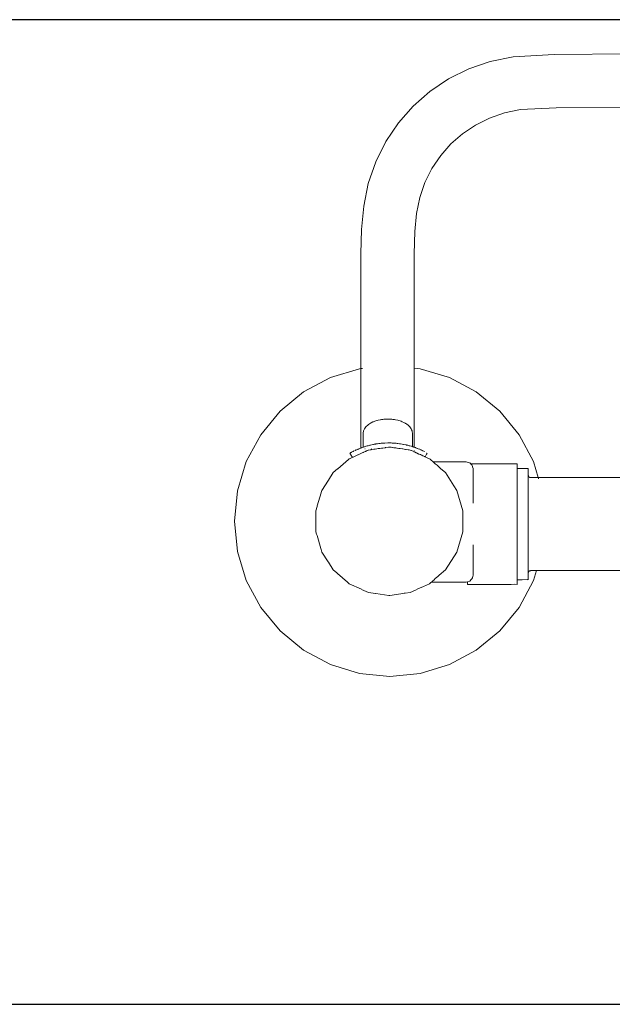
# Model space of a CAD drawing. Extents: x 117 to 2304, y -1717 to -922.
# Drawn here: x 1814 to 1854, y -1141 to -1074 of the extents above; entities that cross this region are included whole.
import ezdxf

# ---------------------------------------------------------------- set-up
doc = ezdxf.new("R2010")
doc.units = 0
doc.header["$MEASUREMENT"] = 0
doc.layers.get('Defpoints').update_dxf_attribs({"color": 250})
doc.layers.add('ProfileEdges_Nr_Pióra__7', color=7, linetype='Continuous', lineweight=18)

# ---------------------------------------------------------------- blocks, each defined once
blk = doc.blocks.new('*U61')
at = {"layer": 'Defpoints'}
blk.add_lwpolyline([(-640.926, 575.766), (-362.617, 575.766), (-362.617, 642.888), (-640.926, 642.888)], close=True, dxfattribs=at)

msp = doc.modelspace()

# ---------------------------------------------------------------- block references
msp.add_blockref('*U61', (2303.785, -1716.638))

# ---------------------------------------------------------------- next in the draw order: linework, layer by layer
at = {"layer": 'ProfileEdges_Nr_Pióra__7', "linetype": 'Continuous', "flags": 128}
for points in [[(1845.898, -1076.59), (1844.426, -1077.096)], [(1847.448, -1076.282), (1845.898, -1076.59)], [(1850.243, -1076.126), (1847.448, -1076.282)], [(1855.447, -1076.076), (1850.243, -1076.126)], [(1844.426, -1077.096), (1843.049, -1077.785)], [(1841.781, -1078.639), (1843.049, -1077.785)], [(1840.637, -1079.645), (1841.781, -1078.639)], [(1840.637, -1079.645), (1839.631, -1080.789)], [(1847.944, -1079.882), (1846.865, -1080.103)], [(1850.375, -1079.766), (1847.944, -1079.882)], [(1850.375, -1079.766), (1855.454, -1079.725)], [(1844.89, -1080.932), (1845.844, -1080.455)], [(1845.844, -1080.455), (1846.865, -1080.103)], [(1839.631, -1080.789), (1838.777, -1082.056)], [(1844.89, -1080.932), (1844.01, -1081.524)], [(1844.01, -1081.524), (1843.215, -1082.223)], [(1838.089, -1083.434), (1838.777, -1082.056)], [(1842.517, -1083.018), (1843.215, -1082.223)], [(1841.924, -1083.897), (1842.517, -1083.018)], [(1837.582, -1084.906), (1838.089, -1083.434)], [(1841.447, -1084.852), (1841.924, -1083.897)], [(1837.274, -1086.456), (1837.582, -1084.906)], [(1841.095, -1085.872), (1841.447, -1084.852)], [(1841.095, -1085.872), (1840.874, -1086.951)], [(1837.119, -1088.062), (1837.274, -1086.456)], [(1840.874, -1086.951), (1840.758, -1088.195)], [(1837.068, -1089.702), (1837.119, -1088.062)], [(1840.758, -1088.195), (1840.718, -1089.71)], [(1837.07, -1091.359), (1837.068, -1089.702)], [(1840.716, -1091.361), (1840.718, -1089.71)], [(1837.07, -1091.359), (1837.07, -1093.014)], [(1840.716, -1093.014), (1840.716, -1091.361)], [(1837.07, -1097.536), (1837.07, -1093.014)], [(1840.716, -1093.014), (1840.716, -1097.505)], [(1836.989, -1097.544), (1835.002, -1098.147)], [(1836.989, -1097.544), (1837.07, -1097.536)], [(1837.07, -1097.655), (1837.07, -1097.536)], [(1837.07, -1097.917), (1837.07, -1097.658)], [(1837.07, -1097.954), (1837.07, -1097.917)], [(1837.07, -1098.306), (1837.07, -1097.954)], [(1837.087, -1097.535), (1837.103, -1097.533)], [(1837.103, -1097.533), (1837.134, -1097.53)], [(1837.186, -1097.525), (1837.212, -1097.522)], [(1840.699, -1097.503), (1840.71, -1097.504)], [(1840.716, -1097.505), (1841.121, -1097.544)], [(1840.716, -1097.505), (1840.716, -1097.528)], [(1840.716, -1097.528), (1840.716, -1097.627)], [(1840.716, -1097.627), (1840.716, -1097.675)], [(1840.716, -1097.675), (1840.716, -1097.885)], [(1840.716, -1097.885), (1840.716, -1097.947)], [(1840.716, -1097.947), (1840.716, -1098.261)], [(1841.121, -1097.544), (1843.108, -1098.147)], [(1833.171, -1099.126), (1835.002, -1098.147)], [(1837.07, -1098.325), (1837.07, -1098.306)], [(1837.07, -1098.797), (1837.07, -1098.325)], [(1840.716, -1098.261), (1840.716, -1098.324)], [(1840.716, -1098.324), (1840.716, -1098.733)], [(1840.716, -1098.733), (1840.716, -1098.783)], [(1840.716, -1098.783), (1840.716, -1099.282)], [(1843.108, -1098.147), (1844.939, -1099.126)], [(1833.171, -1099.126), (1831.566, -1100.443)], [(1837.07, -1098.855), (1837.07, -1098.797)], [(1837.07, -1099.368), (1837.07, -1098.855)], [(1837.07, -1099.485), (1837.07, -1099.368)], [(1840.716, -1099.282), (1840.716, -1099.302)], [(1840.716, -1099.302), (1840.716, -1099.582)], [(1846.544, -1100.443), (1844.939, -1099.126)], [(1837.07, -1099.998), (1837.07, -1099.485)], [(1837.07, -1100.195), (1837.07, -1099.998)], [(1840.716, -1099.582), (1840.716, -1099.878)], [(1840.716, -1099.878), (1840.716, -1099.899)], [(1840.716, -1099.899), (1840.716, -1100.493)], [(1830.249, -1102.048), (1831.566, -1100.443)], [(1837.07, -1100.665), (1837.07, -1100.195)], [(1837.07, -1100.964), (1837.07, -1100.665)], [(1840.716, -1100.493), (1840.716, -1100.567)], [(1840.716, -1100.567), (1840.716, -1101.114)], [(1846.544, -1100.443), (1847.861, -1102.048)], [(1837.07, -1101.351), (1837.07, -1100.964)], [(1837.07, -1101.766), (1837.07, -1101.351)], [(1837.547, -1101.383), (1837.449, -1101.473)], [(1837.563, -1101.367), (1837.547, -1101.383)], [(1837.563, -1101.367), (1837.603, -1101.34)], [(1837.603, -1101.34), (1837.669, -1101.296)], [(1837.669, -1101.296), (1837.734, -1101.253)], [(1837.779, -1101.231), (1837.734, -1101.253)], [(1837.899, -1101.173), (1837.779, -1101.231)], [(1837.933, -1101.156), (1837.899, -1101.173)], [(1837.933, -1101.156), (1837.973, -1101.144)], [(1838.039, -1101.119), (1837.973, -1101.144)], [(1838.156, -1101.078), (1838.039, -1101.119)], [(1838.185, -1101.072), (1838.156, -1101.078)], [(1838.185, -1101.072), (1838.255, -1101.057)], [(1838.255, -1101.057), (1838.399, -1101.021)], [(1838.399, -1101.021), (1838.41, -1101.019)], [(1838.41, -1101.019), (1838.486, -1101.009)], [(1838.486, -1101.009), (1838.576, -1100.998)], [(1838.649, -1100.988), (1838.576, -1100.998)], [(1838.704, -1100.986), (1838.654, -1100.986)], [(1838.815, -1100.98), (1838.704, -1100.986)], [(1838.893, -1100.976), (1838.815, -1100.98)], [(1838.893, -1100.976), (1838.915, -1100.974)], [(1839.06, -1100.982), (1838.915, -1100.974)], [(1839.126, -1100.986), (1839.06, -1100.982)], [(1839.137, -1100.986), (1839.126, -1100.986)], [(1839.163, -1100.986), (1839.137, -1100.986)], [(1839.176, -1100.986), (1839.163, -1100.986)], [(1839.254, -1100.998), (1839.176, -1100.986)], [(1839.254, -1100.998), (1839.3, -1101.003)], [(1839.3, -1101.003), (1839.375, -1101.013)], [(1839.375, -1101.013), (1839.431, -1101.021)], [(1839.431, -1101.021), (1839.447, -1101.025)], [(1839.602, -1101.061), (1839.447, -1101.025)], [(1839.673, -1101.078), (1839.602, -1101.061)], [(1839.747, -1101.104), (1839.673, -1101.078)], [(1839.813, -1101.127), (1839.747, -1101.104)], [(1839.887, -1101.153), (1839.813, -1101.127)], [(1839.897, -1101.156), (1840.007, -1101.21)], [(1840.007, -1101.21), (1840.096, -1101.253)], [(1840.096, -1101.253), (1840.117, -1101.267)], [(1840.117, -1101.267), (1840.183, -1101.311)], [(1840.183, -1101.311), (1840.24, -1101.349)], [(1840.24, -1101.349), (1840.266, -1101.367)], [(1840.266, -1101.367), (1840.337, -1101.433)], [(1840.337, -1101.433), (1840.384, -1101.477)], [(1840.716, -1101.114), (1840.716, -1101.252)], [(1840.716, -1101.252), (1840.716, -1101.723)], [(1830.249, -1102.048), (1829.27, -1103.879)], [(1837.07, -1102.032), (1837.07, -1101.766)], [(1837.07, -1102.573), (1837.07, -1102.032)], [(1837.265, -1101.778), (1837.244, -1101.927)], [(1837.244, -1102.888), (1837.244, -1101.927)], [(1837.282, -1101.738), (1837.265, -1101.778)], [(1837.318, -1101.652), (1837.282, -1101.738)], [(1837.326, -1101.632), (1837.318, -1101.652)], [(1837.364, -1101.58), (1837.326, -1101.632)], [(1837.426, -1101.494), (1837.364, -1101.58)], [(1837.449, -1101.473), (1837.426, -1101.494)], [(1840.384, -1101.477), (1840.403, -1101.494)], [(1840.403, -1101.494), (1840.468, -1101.584)], [(1840.468, -1101.584), (1840.504, -1101.632)], [(1840.504, -1101.632), (1840.537, -1101.713)], [(1840.537, -1101.713), (1840.565, -1101.778)], [(1840.565, -1101.778), (1840.574, -1101.842)], [(1840.574, -1101.842), (1840.585, -1101.927)], [(1840.585, -1101.927), (1840.585, -1102.853)], [(1840.716, -1101.723), (1840.716, -1101.934)], [(1840.716, -1101.934), (1840.716, -1102.305)], [(1847.861, -1102.048), (1848.839, -1103.879)], [(1837.07, -1102.69), (1837.07, -1102.573)], [(1837.07, -1102.95), (1837.07, -1102.69)], [(1837.428, -1102.828), (1837.495, -1102.809)], [(1837.495, -1102.809), (1837.563, -1102.79)], [(1837.563, -1102.79), (1837.631, -1102.772)], [(1837.695, -1102.756), (1837.644, -1102.768)], [(1837.695, -1102.756), (1837.744, -1102.744)], [(1837.744, -1102.744), (1837.898, -1102.71)], [(1837.933, -1102.703), (1837.898, -1102.71)], [(1837.972, -1102.695), (1837.933, -1102.703)], [(1837.972, -1102.695), (1838.073, -1102.677)], [(1838.104, -1102.672), (1838.073, -1102.677)], [(1838.104, -1102.672), (1838.21, -1102.656)], [(1838.21, -1102.656), (1838.312, -1102.642)], [(1838.312, -1102.642), (1838.399, -1102.633)], [(1838.399, -1102.633), (1838.456, -1102.626)], [(1838.521, -1102.621), (1838.456, -1102.626)], [(1838.525, -1102.62), (1838.584, -1102.616)], [(1838.584, -1102.616), (1838.707, -1102.608)], [(1838.72, -1102.608), (1838.915, -1102.603)], [(1838.915, -1102.603), (1838.966, -1102.602)], [(1838.977, -1102.602), (1839.106, -1102.604)], [(1839.106, -1102.604), (1839.14, -1102.605)], [(1839.142, -1102.605), (1839.221, -1102.608)], [(1839.221, -1102.608), (1839.352, -1102.616)], [(1839.352, -1102.616), (1839.431, -1102.622)], [(1839.431, -1102.622), (1839.473, -1102.626)], [(1839.473, -1102.626), (1839.561, -1102.635)], [(1839.561, -1102.635), (1839.588, -1102.638)], [(1839.588, -1102.638), (1839.719, -1102.655)], [(1839.719, -1102.655), (1839.769, -1102.662)], [(1839.769, -1102.662), (1839.782, -1102.664)], [(1839.782, -1102.664), (1839.897, -1102.684)], [(1839.897, -1102.684), (1839.975, -1102.698)], [(1839.999, -1102.703), (1839.975, -1102.698)], [(1840.173, -1102.74), (1839.999, -1102.703)], [(1840.192, -1102.744), (1840.173, -1102.74)], [(1840.205, -1102.747), (1840.192, -1102.744)], [(1840.266, -1102.763), (1840.205, -1102.747)], [(1840.316, -1102.776), (1840.266, -1102.763)], [(1840.373, -1102.79), (1840.316, -1102.776)], [(1840.408, -1102.8), (1840.375, -1102.791)], [(1840.422, -1102.804), (1840.408, -1102.8)], [(1840.422, -1102.804), (1840.504, -1102.828)], [(1840.716, -1102.305), (1840.716, -1102.592)], [(1840.716, -1102.592), (1840.716, -1102.848)], [(1836.34, -1103.293), (1836.327, -1103.3)], [(1836.327, -1103.3), (1836.43, -1103.482)], [(1836.36, -1103.281), (1836.349, -1103.287)], [(1836.4, -1103.259), (1836.381, -1103.269)], [(1836.4, -1103.259), (1836.413, -1103.252)], [(1836.426, -1103.245), (1836.445, -1103.235)], [(1836.445, -1103.235), (1836.458, -1103.228)], [(1836.519, -1103.196), (1836.505, -1103.203)], [(1836.534, -1103.188), (1836.544, -1103.183)], [(1836.567, -1103.172), (1836.544, -1103.183)], [(1836.607, -1103.151), (1836.577, -1103.166)], [(1836.615, -1103.147), (1836.628, -1103.141)], [(1836.668, -1103.122), (1836.68, -1103.116)], [(1836.68, -1103.116), (1836.696, -1103.109)], [(1836.689, -1103.501), (1836.781, -1103.459)], [(1836.696, -1103.109), (1836.707, -1103.103)], [(1836.724, -1103.095), (1836.74, -1103.088)], [(1836.75, -1103.083), (1836.74, -1103.088)], [(1836.785, -1103.457), (1836.861, -1103.423)], [(1836.812, -1103.056), (1836.791, -1103.066)], [(1836.849, -1103.039), (1836.837, -1103.045)], [(1836.864, -1103.033), (1836.849, -1103.039)], [(1836.863, -1103.422), (1836.895, -1103.407)], [(1836.878, -1103.027), (1836.864, -1103.033)], [(1836.901, -1103.404), (1837.026, -1103.347)], [(1836.904, -1103.016), (1836.92, -1103.055)], [(1836.938, -1103.002), (1836.924, -1103.008)], [(1836.938, -1103.002), (1836.953, -1102.996)], [(1837.002, -1102.977), (1836.953, -1102.996)], [(1837.002, -1102.977), (1837.049, -1102.958)], [(1837.034, -1103.343), (1837.173, -1103.28)], [(1837.049, -1102.958), (1837.07, -1102.95)], [(1837.07, -1102.95), (1837.083, -1102.945)], [(1837.123, -1102.93), (1837.097, -1102.94)], [(1837.134, -1102.926), (1837.123, -1102.93)], [(1837.154, -1102.919), (1837.14, -1102.924)], [(1837.173, -1102.912), (1837.154, -1102.919)], [(1837.173, -1102.912), (1837.212, -1102.899)], [(1837.176, -1103.279), (1837.216, -1103.26)], [(1837.212, -1102.899), (1837.244, -1102.888)], [(1837.219, -1103.259), (1837.252, -1103.244)], [(1837.252, -1103.244), (1837.266, -1103.238)], [(1837.253, -1102.885), (1837.29, -1102.872)], [(1837.266, -1103.238), (1837.395, -1103.179)], [(1837.324, -1102.861), (1837.293, -1102.871)], [(1837.326, -1102.86), (1837.36, -1102.85)], [(1837.357, -1103.002), (1837.369, -1103.002)], [(1837.36, -1102.85), (1837.422, -1102.83)], [(1837.399, -1103.177), (1837.421, -1103.167)], [(1837.421, -1103.167), (1837.434, -1103.161)], [(1837.434, -1103.161), (1837.511, -1103.126)], [(1837.511, -1103.126), (1837.523, -1103.12)], [(1837.576, -1103.096), (1837.523, -1103.12)], [(1837.595, -1103.087), (1837.576, -1103.096)], [(1837.602, -1103.087), (1837.708, -1103.071)], [(1837.708, -1103.071), (1837.719, -1103.07)], [(1837.719, -1103.07), (1837.77, -1103.062)], [(1837.779, -1103.002), (1837.802, -1103.002)], [(1837.779, -1103.061), (1837.815, -1103.056)], [(1837.815, -1103.056), (1837.835, -1103.053)], [(1837.835, -1103.053), (1837.964, -1103.034)], [(1837.972, -1103.033), (1838.032, -1103.024)], [(1838.032, -1103.024), (1838.045, -1103.023)], [(1838.045, -1103.023), (1838.158, -1103.006)], [(1838.167, -1103.005), (1838.257, -1102.992)], [(1838.266, -1102.991), (1838.352, -1102.979)], [(1838.352, -1102.979), (1838.364, -1102.977)], [(1838.364, -1102.977), (1838.489, -1102.959)], [(1838.495, -1102.958), (1838.546, -1102.951)], [(1838.546, -1102.951), (1838.566, -1102.948)], [(1838.566, -1102.948), (1838.725, -1102.925)], [(1838.725, -1102.925), (1838.765, -1102.919)], [(1838.765, -1102.919), (1838.966, -1102.89)], [(1839.008, -1102.884), (1838.966, -1102.89)], [(1839.02, -1102.882), (1839.008, -1102.884)], [(1839.02, -1102.882), (1839.134, -1102.899)], [(1839.134, -1102.899), (1839.15, -1102.901)], [(1839.15, -1102.901), (1839.207, -1102.909)], [(1839.207, -1102.909), (1839.23, -1102.913)], [(1839.23, -1102.913), (1839.329, -1102.927)], [(1839.329, -1102.927), (1839.348, -1102.93)], [(1839.348, -1102.93), (1839.443, -1102.943)], [(1839.443, -1102.943), (1839.456, -1102.945)], [(1839.456, -1102.945), (1839.524, -1102.955)], [(1839.524, -1102.955), (1839.545, -1102.958)], [(1839.545, -1102.958), (1839.675, -1102.977)], [(1839.681, -1102.978), (1839.718, -1102.983)], [(1839.718, -1102.983), (1839.745, -1102.987)], [(1839.745, -1102.987), (1839.903, -1103.009)], [(1839.903, -1103.009), (1839.932, -1103.014)], [(1839.932, -1103.014), (1840.107, -1103.039)], [(1840.11, -1103.039), (1840.12, -1103.041)], [(1840.12, -1103.041), (1840.156, -1103.046)], [(1840.156, -1103.046), (1840.303, -1103.067)], [(1840.311, -1103.068), (1840.331, -1103.071)], [(1840.331, -1103.071), (1840.376, -1103.077)], [(1840.445, -1103.087), (1840.376, -1103.077)], [(1840.445, -1103.087), (1840.496, -1103.111)], [(1840.504, -1102.828), (1840.516, -1102.832)], [(1840.505, -1103.115), (1840.524, -1103.123)], [(1840.516, -1102.832), (1840.573, -1102.849)], [(1840.524, -1103.123), (1840.562, -1103.141)], [(1840.562, -1103.141), (1840.677, -1103.193)], [(1840.61, -1102.861), (1840.593, -1102.855)], [(1840.651, -1102.875), (1840.61, -1102.861)], [(1840.663, -1102.879), (1840.651, -1102.875)], [(1840.663, -1102.879), (1840.687, -1102.887)], [(1840.687, -1102.887), (1840.699, -1102.891)], [(1840.694, -1103.201), (1840.726, -1103.216)], [(1840.716, -1102.897), (1840.703, -1102.893)], [(1840.716, -1102.848), (1840.716, -1102.897)], [(1840.751, -1102.908), (1840.716, -1102.897)], [(1840.716, -1103.115), (1840.716, -1103.143)], [(1840.726, -1103.216), (1840.849, -1103.272)], [(1840.773, -1102.916), (1840.751, -1102.908)], [(1840.796, -1102.924), (1840.78, -1102.919)], [(1840.817, -1102.933), (1840.796, -1102.924)], [(1840.823, -1102.935), (1840.872, -1102.954)], [(1840.851, -1103.273), (1840.875, -1103.284)], [(1840.875, -1103.284), (1840.99, -1103.336)], [(1840.879, -1102.956), (1840.945, -1102.981)], [(1840.96, -1102.987), (1840.945, -1102.981)], [(1840.96, -1102.987), (1840.973, -1102.993)], [(1840.998, -1103.34), (1841.036, -1103.357)], [(1841.021, -1103.012), (1841.045, -1103.022)], [(1841.036, -1103.357), (1841.05, -1103.363)], [(1841.06, -1103.029), (1841.045, -1103.022)], [(1841.05, -1103.363), (1841.114, -1103.393)], [(1841.111, -1103.051), (1841.082, -1103.038)], [(1841.111, -1103.051), (1841.123, -1103.056)], [(1841.114, -1103.393), (1841.131, -1103.401)], [(1841.131, -1103.401), (1841.215, -1103.439)], [(1841.161, -1103.073), (1841.142, -1103.064)], [(1841.208, -1103.094), (1841.18, -1103.082)], [(1841.224, -1103.102), (1841.208, -1103.094)], [(1841.217, -1103.44), (1841.232, -1103.447)], [(1841.232, -1103.447), (1841.309, -1103.482)], [(1841.265, -1103.121), (1841.254, -1103.116)], [(1841.278, -1103.128), (1841.265, -1103.121)], [(1841.284, -1103.13), (1841.294, -1103.135)], [(1841.312, -1103.144), (1841.294, -1103.135)], [(1841.318, -1103.147), (1841.332, -1103.153)], [(1841.332, -1103.153), (1841.349, -1103.162)], [(1841.402, -1103.189), (1841.383, -1103.179)], [(1841.456, -1103.539), (1841.503, -1103.453)], [(1841.503, -1103.453), (1841.546, -1103.379)], [(1841.537, -1103.261), (1841.52, -1103.251)], [(1841.546, -1103.379), (1841.594, -1103.292)], [(1841.546, -1103.379), (1841.596, -1103.293)], [(1828.668, -1105.866), (1829.27, -1103.879)], [(1836.242, -1103.722), (1835.502, -1104.364)], [(1836.285, -1103.686), (1836.242, -1103.722)], [(1836.285, -1103.686), (1836.307, -1103.676)], [(1836.307, -1103.676), (1836.338, -1103.661)], [(1836.492, -1103.591), (1836.338, -1103.661)], [(1836.43, -1103.482), (1836.492, -1103.591)], [(1836.496, -1103.589), (1836.458, -1103.522)], [(1836.529, -1103.574), (1836.514, -1103.581)], [(1836.534, -1103.572), (1836.545, -1103.567)], [(1836.549, -1103.565), (1836.588, -1103.547)], [(1836.59, -1103.546), (1836.605, -1103.539)], [(1836.61, -1103.537), (1836.679, -1103.506)], [(1841.309, -1103.482), (1841.323, -1103.488)], [(1841.323, -1103.488), (1841.379, -1103.514)], [(1841.39, -1103.519), (1841.43, -1103.537)], [(1841.434, -1103.539), (1841.448, -1103.545)], [(1841.59, -1103.61), (1841.452, -1103.547)], [(1841.59, -1103.61), (1841.755, -1103.686)], [(1841.755, -1103.686), (1841.794, -1103.719)], [(1841.842, -1103.761), (1841.794, -1103.719)], [(1841.999, -1103.897), (1841.842, -1103.761)], [(1842.03, -1103.897), (1841.999, -1103.897)], [(1841.999, -1103.897), (1842.03, -1103.923)], [(1842.684, -1103.897), (1842.03, -1103.897)], [(1842.03, -1103.923), (1842.071, -1103.959)], [(1842.071, -1103.959), (1842.149, -1104.027)], [(1842.149, -1104.027), (1842.266, -1104.128)], [(1842.266, -1104.128), (1842.362, -1104.212)], [(1842.954, -1103.897), (1842.684, -1103.897)], [(1843.09, -1103.897), (1842.954, -1103.897)], [(1843.792, -1103.897), (1843.09, -1103.897)], [(1844.262, -1103.897), (1843.792, -1103.897)], [(1844.487, -1103.957), (1844.262, -1103.897)], [(1844.563, -1104.028), (1844.496, -1103.961)], [(1844.563, -1104.028), (1844.594, -1104.06)], [(1844.648, -1104.028), (1844.563, -1104.028)], [(1844.597, -1104.063), (1844.658, -1104.124)], [(1844.744, -1104.028), (1844.648, -1104.028)], [(1844.684, -1104.207), (1844.663, -1104.13)], [(1844.896, -1104.028), (1844.744, -1104.028)], [(1845.506, -1104.028), (1844.896, -1104.028)], [(1845.711, -1104.028), (1845.506, -1104.028)], [(1846.231, -1104.028), (1845.711, -1104.028)], [(1846.609, -1104.028), (1846.231, -1104.028)], [(1846.914, -1104.028), (1846.609, -1104.028)], [(1847.382, -1104.028), (1846.914, -1104.028)], [(1847.534, -1104.028), (1847.382, -1104.028)], [(1847.733, -1104.028), (1847.534, -1104.028)], [(1847.733, -1104.028), (1847.733, -1104.063)], [(1847.733, -1104.063), (1847.733, -1104.13)], [(1847.733, -1104.231), (1847.733, -1104.13)], [(1848.839, -1103.879), (1849.168, -1104.963)], [(1834.873, -1105.132), (1835.197, -1104.629)], [(1835.197, -1104.629), (1835.494, -1104.371)], [(1842.362, -1104.212), (1842.533, -1104.359)], [(1842.533, -1104.359), (1842.844, -1104.629)], [(1842.844, -1104.629), (1843.419, -1105.524)], [(1844.684, -1104.207), (1844.688, -1104.221)], [(1844.688, -1104.221), (1844.69, -1104.231)], [(1844.69, -1104.231), (1844.722, -1104.349)], [(1844.725, -1104.364), (1844.725, -1104.51)], [(1844.725, -1104.51), (1844.725, -1104.529)], [(1844.725, -1104.529), (1844.725, -1104.701)], [(1844.725, -1104.701), (1844.725, -1104.723)], [(1844.725, -1104.723), (1844.725, -1104.92)], [(1847.733, -1104.337), (1847.733, -1104.231)], [(1847.733, -1104.364), (1847.733, -1104.346)], [(1847.733, -1104.346), (1848.195, -1104.346)], [(1847.733, -1104.377), (1847.733, -1104.364)], [(1847.733, -1104.44), (1847.733, -1104.377)], [(1847.733, -1104.44), (1847.733, -1104.529)], [(1847.733, -1104.656), (1847.733, -1104.533)], [(1847.733, -1104.723), (1847.733, -1104.656)], [(1847.733, -1104.808), (1847.733, -1104.723)], [(1847.733, -1104.808), (1847.733, -1104.946)], [(1848.195, -1104.346), (1848.234, -1104.346)], [(1848.234, -1104.346), (1848.478, -1104.346)], [(1848.478, -1104.346), (1848.478, -1104.377)], [(1848.478, -1104.377), (1848.478, -1104.44)], [(1848.478, -1104.533), (1848.478, -1104.44)], [(1848.478, -1104.656), (1848.478, -1104.533)], [(1848.478, -1104.772), (1848.478, -1104.656)], [(1848.479, -1104.783), (1848.482, -1104.799)], [(1848.479, -1104.8), (1848.479, -1104.783)], [(1848.486, -1104.823), (1848.482, -1104.799)], [(1834.418, -1105.84), (1834.871, -1105.136)], [(1844.725, -1104.92), (1844.725, -1104.946)], [(1844.725, -1104.946), (1844.725, -1105.166)], [(1844.725, -1105.166), (1844.725, -1105.195)], [(1844.725, -1105.195), (1844.725, -1105.437)], [(1844.725, -1105.437), (1844.725, -1105.468)], [(1844.725, -1105.468), (1844.725, -1105.73)], [(1847.733, -1104.987), (1847.733, -1104.946)], [(1847.733, -1104.987), (1847.733, -1105.192)], [(1847.733, -1105.195), (1847.733, -1105.422)], [(1847.733, -1105.422), (1847.733, -1105.468)], [(1847.733, -1105.674), (1847.733, -1105.468)], [(1848.478, -1104.912), (1848.479, -1104.856)], [(1848.478, -1104.912), (1848.479, -1104.938)], [(1848.479, -1104.938), (1848.478, -1104.987)], [(1848.479, -1105.047), (1848.478, -1104.987)], [(1848.479, -1105.047), (1848.478, -1105.157)], [(1848.478, -1105.157), (1848.48, -1105.127)], [(1848.478, -1105.157), (1848.479, -1105.182)], [(1848.478, -1105.192), (1848.479, -1105.182)], [(1848.48, -1105.273), (1848.478, -1105.192)], [(1848.478, -1105.279), (1848.482, -1105.292)], [(1848.479, -1105.341), (1848.478, -1105.422)], [(1848.478, -1105.501), (1848.478, -1105.422)], [(1848.482, -1104.826), (1848.479, -1104.856)], [(1848.48, -1104.91), (1848.479, -1104.856)], [(1848.48, -1104.91), (1848.479, -1104.938)], [(1848.479, -1104.938), (1848.48, -1105.005)], [(1848.479, -1105.047), (1848.48, -1105.005)], [(1848.479, -1105.047), (1848.48, -1105.127)], [(1848.482, -1105.292), (1848.479, -1105.341)], [(1848.489, -1104.833), (1848.492, -1104.845)], [(1848.5, -1104.866), (1848.492, -1104.845)], [(1848.5, -1104.866), (1848.51, -1104.884)], [(1848.522, -1104.901), (1848.51, -1104.884)], [(1848.551, -1104.928), (1848.535, -1104.915)], [(1848.551, -1104.928), (1848.567, -1104.939)], [(1848.567, -1104.939), (1848.586, -1104.948)], [(1848.607, -1104.954), (1848.586, -1104.948)], [(1848.607, -1104.954), (1848.629, -1104.959)], [(1848.629, -1104.959), (1848.654, -1104.962)], [(1848.654, -1104.962), (1848.679, -1104.963)], [(1848.772, -1104.963), (1848.679, -1104.963)], [(1848.908, -1104.963), (1848.772, -1104.963)], [(1849.041, -1104.963), (1848.908, -1104.963)], [(1849.109, -1104.963), (1849.041, -1104.963)], [(1849.168, -1104.963), (1849.109, -1104.963)], [(1858.153, -1104.963), (1849.168, -1104.963)], [(1849.177, -1104.992), (1849.191, -1105.039)], [(1828.668, -1105.866), (1828.464, -1107.932)], [(1834.109, -1106.894), (1834.373, -1105.993)], [(1834.373, -1105.993), (1834.405, -1105.886)], [(1834.405, -1105.886), (1834.418, -1105.84)], [(1843.622, -1105.84), (1843.419, -1105.524)], [(1844.028, -1107.222), (1843.622, -1105.84)], [(1844.725, -1105.73), (1844.725, -1105.764)], [(1844.725, -1105.764), (1844.725, -1106.043)], [(1844.725, -1106.043), (1844.725, -1106.079)], [(1844.725, -1106.079), (1844.725, -1106.373)], [(1847.733, -1105.764), (1847.733, -1105.674)], [(1847.733, -1105.947), (1847.733, -1105.764)], [(1847.733, -1106.079), (1847.733, -1105.947)], [(1847.733, -1106.237), (1847.733, -1106.079)], [(1848.478, -1105.501), (1848.479, -1105.523)], [(1848.478, -1105.674), (1848.482, -1105.647)], [(1848.478, -1105.707), (1848.482, -1105.647)], [(1848.478, -1105.707), (1848.478, -1105.674)], [(1848.478, -1105.707), (1848.479, -1105.727)], [(1848.478, -1105.933), (1848.479, -1105.83)], [(1848.478, -1105.933), (1848.478, -1105.947)], [(1848.48, -1106.08), (1848.478, -1106.177)], [(1848.479, -1105.615), (1848.479, -1105.523)], [(1848.48, -1105.635), (1848.479, -1105.615)], [(1848.479, -1105.727), (1848.479, -1105.83)], [(1848.481, -1106.057), (1848.479, -1105.951)], [(1848.481, -1106.057), (1848.48, -1106.08)], [(1844.725, -1106.373), (1844.725, -1106.411)], [(1844.725, -1106.411), (1844.725, -1106.709)], [(1847.733, -1106.411), (1847.733, -1106.237)], [(1847.733, -1106.544), (1847.733, -1106.411)], [(1847.733, -1106.757), (1847.733, -1106.544)], [(1847.733, -1106.757), (1847.733, -1106.863)], [(1848.478, -1106.177), (1848.479, -1106.193)], [(1848.478, -1106.237), (1848.479, -1106.193)], [(1848.479, -1106.314), (1848.478, -1106.237)], [(1848.478, -1106.437), (1848.479, -1106.314)], [(1848.478, -1106.437), (1848.48, -1106.329)], [(1848.478, -1106.437), (1848.479, -1106.451)], [(1848.478, -1106.544), (1848.479, -1106.451)], [(1848.479, -1106.58), (1848.478, -1106.544)], [(1848.478, -1106.711), (1848.479, -1106.58)], [(1848.478, -1106.711), (1848.479, -1106.723)], [(1848.479, -1106.723), (1848.478, -1106.779)], [(1848.483, -1106.792), (1848.478, -1106.779)], [(1848.479, -1106.314), (1848.48, -1106.329)], [(1848.483, -1106.792), (1848.479, -1106.859)], [(1834.094, -1106.945), (1834.012, -1107.222)], [(1834.012, -1107.222), (1834.012, -1107.905)], [(1834.094, -1106.945), (1834.109, -1106.894)], [(1844.028, -1108.662), (1844.028, -1107.222)], [(1847.733, -1106.863), (1847.733, -1107.115)], [(1847.733, -1107.115), (1847.733, -1107.193)], [(1847.733, -1107.193), (1847.733, -1107.481)], [(1847.733, -1107.481), (1847.733, -1107.531)], [(1848.478, -1106.997), (1848.478, -1106.863)], [(1848.479, -1107.149), (1848.478, -1107.193)], [(1848.478, -1107.292), (1848.478, -1107.193)], [(1848.478, -1107.531), (1848.479, -1107.446)], [(1848.479, -1107.149), (1848.479, -1107.006)], [(1848.479, -1107.446), (1848.479, -1107.299)], [(1828.464, -1107.932), (1828.668, -1109.998)], [(1834.012, -1107.905), (1834.012, -1107.932)], [(1834.012, -1108.662), (1834.012, -1107.932)], [(1847.733, -1107.531), (1847.733, -1107.853)], [(1847.733, -1107.874), (1847.733, -1107.853)], [(1847.733, -1108.219), (1847.733, -1107.874)], [(1848.478, -1107.595), (1848.478, -1107.531)], [(1848.478, -1107.874), (1848.48, -1107.753)], [(1848.478, -1107.901), (1848.478, -1107.874)], [(1848.478, -1107.932), (1848.479, -1107.903)], [(1848.479, -1108.056), (1848.478, -1107.932)], [(1848.48, -1108.057), (1848.478, -1107.932)], [(1848.478, -1108.21), (1848.479, -1108.056)], [(1848.479, -1107.75), (1848.479, -1107.599)], [(1848.479, -1108.209), (1848.48, -1108.057)], [(1834.061, -1108.828), (1834.012, -1108.662)], [(1834.088, -1108.92), (1834.061, -1108.828)], [(1843.622, -1110.043), (1844.028, -1108.662)], [(1847.733, -1108.564), (1847.733, -1108.226)], [(1847.733, -1108.6), (1847.733, -1108.564)], [(1847.733, -1108.6), (1847.733, -1108.904)], [(1848.478, -1108.343), (1848.478, -1108.219)], [(1848.478, -1108.343), (1848.48, -1108.359)], [(1848.478, -1108.564), (1848.478, -1108.518)], [(1848.48, -1108.664), (1848.478, -1108.564)], [(1848.478, -1108.904), (1848.478, -1108.823)], [(1848.482, -1108.368), (1848.479, -1108.515)], [(1848.479, -1108.817), (1848.479, -1108.668)], [(1834.346, -1109.799), (1834.088, -1108.92)], [(1847.733, -1108.969), (1847.733, -1108.904)], [(1847.733, -1108.969), (1847.733, -1109.239)], [(1847.733, -1109.331), (1847.733, -1109.239)], [(1847.733, -1109.331), (1847.733, -1109.564)], [(1848.478, -1108.904), (1848.48, -1108.962)], [(1848.479, -1108.969), (1848.478, -1108.904)], [(1848.478, -1109.239), (1848.478, -1109.122)], [(1848.478, -1109.239), (1848.479, -1109.263)], [(1848.479, -1109.403), (1848.478, -1109.413)], [(1848.478, -1109.564), (1848.478, -1109.413)], [(1848.479, -1109.114), (1848.479, -1108.969)], [(1848.479, -1109.403), (1848.479, -1109.263)], [(1829.27, -1111.985), (1828.668, -1109.998)], [(1834.368, -1109.873), (1834.346, -1109.799)], [(1834.368, -1109.873), (1834.418, -1110.043)], [(1834.847, -1110.71), (1834.418, -1110.043)], [(1842.844, -1111.255), (1843.622, -1110.043)], [(1844.725, -1109.551), (1844.725, -1109.644)], [(1844.725, -1109.644), (1844.725, -1109.684)], [(1844.725, -1109.684), (1844.725, -1109.984)], [(1844.725, -1109.984), (1844.725, -1110.023)], [(1844.725, -1110.023), (1844.725, -1110.31)], [(1847.733, -1109.684), (1847.733, -1109.564)], [(1847.733, -1109.684), (1847.733, -1109.877)], [(1847.733, -1110.023), (1847.733, -1109.877)], [(1847.733, -1110.176), (1847.733, -1110.023)], [(1847.733, -1110.347), (1847.733, -1110.176)], [(1848.479, -1109.681), (1848.478, -1109.564)], [(1848.478, -1109.694), (1848.479, -1109.681)], [(1848.478, -1109.806), (1848.478, -1109.694)], [(1848.478, -1109.877), (1848.478, -1109.806)], [(1848.478, -1109.877), (1848.479, -1109.946)], [(1848.479, -1109.946), (1848.478, -1109.961)], [(1848.48, -1110.063), (1848.478, -1109.961)], [(1848.478, -1110.176), (1848.479, -1110.079)], [(1848.479, -1110.196), (1848.478, -1110.176)], [(1848.48, -1110.063), (1848.479, -1110.079)], [(1834.862, -1110.733), (1834.847, -1110.71)], [(1834.862, -1110.733), (1835.197, -1111.255)], [(1844.725, -1110.31), (1844.725, -1110.347)], [(1844.725, -1110.347), (1844.725, -1110.618)], [(1844.725, -1110.618), (1844.725, -1110.653)], [(1844.725, -1110.653), (1844.725, -1110.905)], [(1847.733, -1110.347), (1847.733, -1110.458)], [(1847.733, -1110.653), (1847.733, -1110.458)], [(1847.733, -1110.72), (1847.733, -1110.653)], [(1847.733, -1110.937), (1847.733, -1110.72)], [(1848.479, -1110.196), (1848.478, -1110.213)], [(1848.478, -1110.213), (1848.48, -1110.304)], [(1848.478, -1110.448), (1848.479, -1110.429)], [(1848.478, -1110.458), (1848.48, -1110.527)], [(1848.483, -1110.568), (1848.478, -1110.584)], [(1848.478, -1110.584), (1848.479, -1110.643)], [(1848.479, -1110.643), (1848.478, -1110.664)], [(1848.478, -1110.72), (1848.478, -1110.664)], [(1848.478, -1110.72), (1848.479, -1110.751)], [(1848.478, -1110.859), (1848.479, -1110.836)], [(1848.479, -1110.933), (1848.478, -1110.859)], [(1848.478, -1110.859), (1848.48, -1110.911)], [(1848.48, -1110.304), (1848.479, -1110.429)], [(1848.479, -1110.751), (1848.479, -1110.836)], [(1848.48, -1110.527), (1848.483, -1110.568)], [(1835.442, -1111.467), (1835.197, -1111.255)], [(1835.483, -1111.503), (1835.442, -1111.467)], [(1836.171, -1112.099), (1835.483, -1111.503)], [(1842.844, -1111.255), (1842.418, -1111.623)], [(1844.725, -1110.905), (1844.725, -1110.937)], [(1844.725, -1110.937), (1844.725, -1111.169)], [(1844.725, -1111.169), (1844.725, -1111.199)], [(1844.725, -1111.199), (1844.725, -1111.408)], [(1844.725, -1111.408), (1844.725, -1111.435)], [(1844.725, -1111.435), (1844.725, -1111.62)], [(1847.733, -1110.962), (1847.733, -1110.937)], [(1847.733, -1111.179), (1847.733, -1110.962)], [(1847.733, -1111.199), (1847.733, -1111.179)], [(1847.733, -1111.199), (1847.733, -1111.372)], [(1847.733, -1111.435), (1847.733, -1111.372)], [(1847.733, -1111.435), (1847.733, -1111.538)], [(1848.478, -1110.962), (1848.479, -1110.933)], [(1848.478, -1110.962), (1848.479, -1111.007)], [(1848.478, -1111.031), (1848.479, -1111.007)], [(1848.478, -1111.031), (1848.479, -1111.093)], [(1848.478, -1111.031), (1848.48, -1111.069)], [(1848.479, -1111.154), (1848.478, -1111.179)], [(1848.478, -1111.179), (1848.479, -1111.276)], [(1848.478, -1111.179), (1848.48, -1111.203)], [(1848.478, -1111.303), (1848.479, -1111.276)], [(1848.479, -1111.372), (1848.478, -1111.303)], [(1848.48, -1111.312), (1848.478, -1111.372)], [(1848.48, -1111.394), (1848.478, -1111.372)], [(1848.478, -1111.469), (1848.48, -1111.449)], [(1848.478, -1111.525), (1848.479, -1111.497)], [(1848.478, -1111.538), (1848.478, -1111.525)], [(1848.479, -1110.933), (1848.48, -1110.911)], [(1848.48, -1111.069), (1848.479, -1111.093)], [(1848.479, -1111.093), (1848.479, -1111.154)], [(1848.48, -1111.203), (1848.479, -1111.276)], [(1848.479, -1111.276), (1848.48, -1111.312)], [(1848.479, -1111.372), (1848.48, -1111.394)], [(1848.479, -1111.441), (1848.482, -1111.415)], [(1848.479, -1111.497), (1848.479, -1111.483)], [(1848.48, -1111.394), (1848.482, -1111.415)], [(1848.486, -1111.446), (1848.482, -1111.457)], [(1848.482, -1111.457), (1848.482, -1111.471)], [(1848.489, -1111.428), (1848.486, -1111.446)], [(1848.492, -1111.424), (1848.5, -1111.403)], [(1848.5, -1111.403), (1848.51, -1111.385)], [(1848.522, -1111.368), (1848.51, -1111.385)], [(1848.535, -1111.354), (1848.522, -1111.368)], [(1848.551, -1111.341), (1848.54, -1111.35)], [(1848.567, -1111.33), (1848.551, -1111.341)], [(1848.567, -1111.33), (1848.586, -1111.322)], [(1848.607, -1111.315), (1848.586, -1111.322)], [(1848.607, -1111.315), (1848.629, -1111.31)], [(1848.649, -1111.308), (1848.629, -1111.31)], [(1848.679, -1111.306), (1848.654, -1111.307)], [(1848.834, -1111.306), (1848.679, -1111.306)], [(1848.918, -1111.306), (1848.834, -1111.306)], [(1849.045, -1111.306), (1848.839, -1111.985)], [(1849.002, -1111.306), (1848.918, -1111.306)], [(1849.045, -1111.306), (1849.002, -1111.306)], [(1849.049, -1111.293), (1849.045, -1111.306)], [(1858.153, -1111.306), (1849.045, -1111.306)], [(1830.249, -1113.816), (1829.27, -1111.985)], [(1836.234, -1112.153), (1836.171, -1112.099)], [(1836.234, -1112.153), (1836.285, -1112.197)], [(1836.285, -1112.197), (1837.121, -1112.579)], [(1841.755, -1112.197), (1841.336, -1112.389)], [(1841.848, -1112.117), (1841.755, -1112.197)], [(1841.879, -1112.09), (1841.85, -1112.115)], [(1841.924, -1112.051), (1841.885, -1112.085)], [(1841.885, -1112.085), (1842.379, -1112.085)], [(1841.927, -1112.051), (1841.96, -1112.023)], [(1841.927, -1112.051), (1841.956, -1112.023)], [(1842.07, -1111.925), (1841.96, -1112.023)], [(1842.151, -1111.854), (1842.07, -1111.925)], [(1842.32, -1111.709), (1842.151, -1111.854)], [(1842.418, -1111.623), (1842.32, -1111.709)], [(1842.379, -1112.085), (1842.809, -1112.085)], [(1842.809, -1112.085), (1842.955, -1112.085)], [(1842.955, -1112.085), (1843.209, -1112.085)], [(1843.209, -1112.085), (1843.527, -1112.085)], [(1843.527, -1112.085), (1843.694, -1112.085)], [(1843.694, -1112.085), (1844.101, -1112.085)], [(1844.101, -1112.085), (1844.262, -1112.085)], [(1844.262, -1112.085), (1844.338, -1112.065)], [(1844.493, -1112.023), (1844.338, -1112.065)], [(1844.338, -1112.065), (1844.338, -1112.089)], [(1844.338, -1112.089), (1844.338, -1112.174)], [(1844.338, -1112.225), (1844.338, -1112.174)], [(1844.545, -1111.972), (1844.493, -1112.023)], [(1844.663, -1111.854), (1844.554, -1111.963)], [(1844.671, -1111.823), (1844.663, -1111.854)], [(1844.676, -1111.805), (1844.671, -1111.823)], [(1844.71, -1111.677), (1844.676, -1111.805)], [(1844.719, -1111.643), (1844.71, -1111.677)], [(1844.725, -1111.623), (1844.719, -1111.643)], [(1847.733, -1111.643), (1847.733, -1111.538)], [(1847.733, -1111.643), (1847.733, -1111.675)], [(1847.733, -1111.783), (1847.733, -1111.675)], [(1847.733, -1111.823), (1847.733, -1111.783)], [(1847.733, -1111.861), (1847.733, -1111.823)], [(1847.733, -1111.908), (1847.733, -1111.861)], [(1847.733, -1111.924), (1847.733, -1111.908)], [(1847.733, -1111.972), (1847.733, -1111.924)], [(1848.019, -1111.924), (1847.733, -1111.924)], [(1847.733, -1112.089), (1847.733, -1111.972)], [(1847.733, -1112.174), (1847.733, -1112.089)], [(1847.733, -1112.225), (1847.733, -1112.174)], [(1848.839, -1111.985), (1847.861, -1113.816)], [(1848.069, -1111.924), (1848.019, -1111.924)], [(1848.443, -1111.923), (1848.069, -1111.924)], [(1848.455, -1111.923), (1848.443, -1111.923)], [(1848.478, -1111.924), (1848.455, -1111.923)], [(1848.478, -1111.675), (1848.478, -1111.538)], [(1848.478, -1111.783), (1848.478, -1111.675)], [(1848.478, -1111.835), (1848.478, -1111.783)], [(1848.478, -1111.857), (1848.478, -1111.835)], [(1848.478, -1111.861), (1848.478, -1111.908)], [(1848.478, -1111.924), (1848.478, -1111.908)], [(1837.595, -1112.796), (1837.128, -1112.583)], [(1838.066, -1112.863), (1837.595, -1112.796)], [(1838.098, -1112.868), (1838.073, -1112.866)], [(1838.98, -1112.995), (1838.098, -1112.868)], [(1839.794, -1112.889), (1840.034, -1112.855)], [(1840.034, -1112.855), (1840.105, -1112.845)], [(1840.445, -1112.796), (1840.105, -1112.845)], [(1840.799, -1112.634), (1840.445, -1112.796)], [(1840.97, -1112.556), (1840.799, -1112.634)], [(1840.97, -1112.556), (1841.336, -1112.389)], [(1844.338, -1112.242), (1844.338, -1112.225)], [(1844.41, -1112.242), (1844.338, -1112.242)], [(1844.675, -1112.242), (1844.41, -1112.242)], [(1845.258, -1112.242), (1844.675, -1112.242)], [(1845.313, -1112.242), (1845.258, -1112.242)], [(1845.505, -1112.242), (1845.313, -1112.242)], [(1845.904, -1112.242), (1845.505, -1112.242)], [(1846.013, -1112.242), (1845.904, -1112.242)], [(1846.468, -1112.242), (1846.013, -1112.242)], [(1846.697, -1112.242), (1846.468, -1112.242)], [(1847.014, -1112.242), (1846.697, -1112.242)], [(1847.316, -1112.242), (1847.014, -1112.242)], [(1847.522, -1112.24), (1847.316, -1112.242)], [(1847.733, -1112.242), (1847.522, -1112.24)], [(1847.733, -1112.225), (1847.733, -1112.242)], [(1839.02, -1113.001), (1838.98, -1112.995)], [(1839.02, -1113.001), (1839.055, -1112.996)], [(1839.055, -1112.996), (1839.794, -1112.889)], [(1831.566, -1115.42), (1830.249, -1113.816)], [(1847.861, -1113.816), (1846.544, -1115.42)], [(1831.566, -1115.42), (1833.171, -1116.737)], [(1846.544, -1115.42), (1844.939, -1116.737)], [(1835.002, -1117.716), (1833.171, -1116.737)], [(1844.939, -1116.737), (1843.108, -1117.716)], [(1836.989, -1118.319), (1835.002, -1117.716)], [(1843.108, -1117.716), (1841.121, -1118.319)], [(1839.055, -1118.522), (1836.989, -1118.319)], [(1841.121, -1118.319), (1839.055, -1118.522)]]:
    msp.add_lwpolyline(points, dxfattribs=at)

doc.saveas('drawing.dxf')
